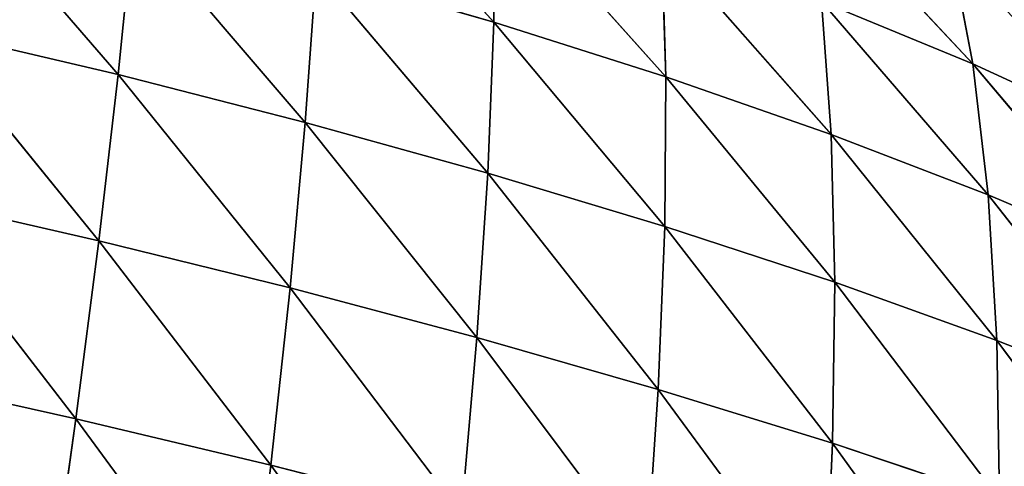
# Model space of a CAD drawing. Extents: x 0 to 1297, y 0 to 1177.
# Drawn here: x 834 to 1050, y 894 to 992 of the extents above; entities that cross this region are included whole.
import ezdxf

# ---------------------------------------------------------------- set-up
doc = ezdxf.new("R2010")
doc.units = 0
doc.header["$LTSCALE"] = 25.4
doc.layers.get('0').update_dxf_attribs({"color": 13, "linetype": 'CONTINUOUS'})

msp = doc.modelspace()

# ---------------------------------------------------------------- linework, layer by layer
at = {"color": 0}
for p, q in [((900.69, 1033.18, 195.04), (938.41, 991.71, 214.26)), ((900.69, 1033.18, 195.04), (938.41, 991.71, 214.26)), ((818.34, 1023.63, 236.64), (855.89, 980.17, 258.32)), ((818.34, 1023.63, 236.64), (855.89, 980.17, 258.32)), ((938.61, 1021.62, 185.78), (938.41, 991.71, 214.26)), ((938.61, 1021.62, 185.78), (938.41, 991.71, 214.26)), ((938.61, 1021.62, 185.78), (976.18, 979.69, 202.73)), ((938.61, 1021.62, 185.78), (976.18, 979.69, 202.73)), ((1006.77, 1021.9, 132.43), (1043.59, 982.52, 146.76)), ((1006.77, 1021.9, 132.43), (1043.59, 982.52, 146.76)), ((859.26, 1013.71, 231.26), (855.89, 980.17, 258.32)), ((859.26, 1013.71, 231.26), (855.89, 980.17, 258.32)), ((859.26, 1013.71, 231.26), (897, 969.65, 250.67)), ((859.26, 1013.71, 231.26), (897, 969.65, 250.67)), ((975.23, 1009.3, 174.6), (976.18, 979.69, 202.73)), ((975.23, 1009.3, 174.6), (1012.43, 967.03, 189.27)), ((975.23, 1009.3, 174.6), (1012.43, 967.03, 189.27)), ((975.23, 1009.3, 174.6), (976.18, 979.69, 202.73)), ((1038.76, 1007.71, 118.23), (1043.59, 982.52, 146.76)), ((1038.76, 1007.71, 118.23), (1043.59, 982.52, 146.76)), ((899.36, 1003.06, 223.79), (897, 969.65, 250.67)), ((899.36, 1003.06, 223.79), (897, 969.65, 250.67)), ((899.36, 1003.06, 223.79), (938.41, 991.71, 214.26)), ((899.36, 1003.06, 223.79), (937.07, 958.52, 240.9)), ((899.36, 1003.06, 223.79), (937.07, 958.52, 240.9)), ((899.36, 1003.06, 223.79), (938.41, 991.71, 214.26)), ((1010.3, 996.25, 161.56), (1012.43, 967.03, 189.27)), ((1010.3, 996.25, 161.56), (1046.93, 953.77, 173.97)), ((1010.3, 996.25, 161.56), (1046.93, 953.77, 173.97)), ((1010.3, 996.25, 161.56), (1043.59, 982.52, 146.76)), ((1010.3, 996.25, 161.56), (1012.43, 967.03, 189.27)), ((1010.3, 996.25, 161.56), (1043.59, 982.52, 146.76)), ((938.41, 991.71, 214.26), (937.07, 958.52, 240.9)), ((938.41, 991.71, 214.26), (937.07, 958.52, 240.9)), ((938.41, 991.71, 214.26), (975.9, 946.81, 229.08)), ((938.41, 991.71, 214.26), (976.18, 979.69, 202.73)), ((938.41, 991.71, 214.26), (976.18, 979.69, 202.73)), ((938.41, 991.71, 214.26), (975.9, 946.81, 229.08)), ((813.99, 990.04, 263.82), (851.66, 943.66, 283.23)), ((813.99, 990.04, 263.82), (855.89, 980.17, 258.32)), ((813.99, 990.04, 263.82), (851.66, 943.66, 283.23)), ((813.99, 990.04, 263.82), (855.89, 980.17, 258.32)), ((1043.59, 982.52, 146.76), (1046.93, 953.77, 173.97)), ((1043.59, 982.52, 146.76), (1074.85, 968.12, 130.34)), ((1043.59, 982.52, 146.76), (1046.93, 953.77, 173.97)), ((1043.59, 982.52, 146.76), (1079.42, 939.93, 156.95)), ((1043.59, 982.52, 146.76), (1079.42, 939.93, 156.95)), ((1043.59, 982.52, 146.76), (1074.85, 968.12, 130.34)), ((855.89, 980.17, 258.32), (851.66, 943.66, 283.23)), ((855.89, 980.17, 258.32), (851.66, 943.66, 283.23)), ((855.89, 980.17, 258.32), (893.66, 933.29, 275.43)), ((855.89, 980.17, 258.32), (897, 969.65, 250.67)), ((855.89, 980.17, 258.32), (893.66, 933.29, 275.43)), ((855.89, 980.17, 258.32), (897, 969.65, 250.67)), ((976.18, 979.69, 202.73), (975.9, 946.81, 229.08)), ((976.18, 979.69, 202.73), (975.9, 946.81, 229.08)), ((976.18, 979.69, 202.73), (1013.23, 934.55, 215.26)), ((976.18, 979.69, 202.73), (1012.43, 967.03, 189.27)), ((976.18, 979.69, 202.73), (1013.23, 934.55, 215.26)), ((976.18, 979.69, 202.73), (1012.43, 967.03, 189.27)), ((897, 969.65, 250.67), (893.66, 933.29, 275.43)), ((897, 969.65, 250.67), (893.66, 933.29, 275.43)), ((897, 969.65, 250.67), (934.67, 922.4, 265.47)), ((897, 969.65, 250.67), (937.07, 958.52, 240.9)), ((897, 969.65, 250.67), (934.67, 922.4, 265.47)), ((897, 969.65, 250.67), (937.07, 958.52, 240.9)), ((1012.43, 967.03, 189.27), (1046.93, 953.77, 173.97)), ((1012.43, 967.03, 189.27), (1013.23, 934.55, 215.26)), ((1012.43, 967.03, 189.27), (1048.84, 921.78, 199.53)), ((1012.43, 967.03, 189.27), (1013.23, 934.55, 215.26)), ((1012.43, 967.03, 189.27), (1048.84, 921.78, 199.53)), ((1012.43, 967.03, 189.27), (1046.93, 953.77, 173.97)), ((937.07, 958.52, 240.9), (934.67, 922.4, 265.47)), ((937.07, 958.52, 240.9), (934.67, 922.4, 265.47)), ((937.07, 958.52, 240.9), (974.45, 911.01, 253.39)), ((937.07, 958.52, 240.9), (974.45, 911.01, 253.39)), ((937.07, 958.52, 240.9), (975.9, 946.81, 229.08)), ((937.07, 958.52, 240.9), (975.9, 946.81, 229.08)), ((808.88, 953.48, 288.83), (846.62, 904.53, 305.79)), ((808.88, 953.48, 288.83), (851.66, 943.66, 283.23)), ((808.88, 953.48, 288.83), (846.62, 904.53, 305.79)), ((808.88, 953.48, 288.83), (851.66, 943.66, 283.23)), ((1046.93, 953.77, 173.97), (1048.84, 921.78, 199.53)), ((1046.93, 953.77, 173.97), (1048.84, 921.78, 199.53)), ((1046.93, 953.77, 173.97), (1082.47, 908.51, 182.01)), ((1046.93, 953.77, 173.97), (1079.42, 939.93, 156.95)), ((1046.93, 953.77, 173.97), (1082.47, 908.51, 182.01)), ((1046.93, 953.77, 173.97), (1079.42, 939.93, 156.95)), ((975.9, 946.81, 229.08), (974.45, 911.01, 253.39)), ((975.9, 946.81, 229.08), (974.45, 911.01, 253.39)), ((975.9, 946.81, 229.08), (1012.76, 899.16, 239.27)), ((975.9, 946.81, 229.08), (1013.23, 934.55, 215.26)), ((975.9, 946.81, 229.08), (1012.76, 899.16, 239.27)), ((975.9, 946.81, 229.08), (1013.23, 934.55, 215.26)), ((851.66, 943.66, 283.23), (846.62, 904.53, 305.79)), ((851.66, 943.66, 283.23), (846.62, 904.53, 305.79)), ((851.66, 943.66, 283.23), (889.42, 894.32, 297.87)), ((851.66, 943.66, 283.23), (893.66, 933.29, 275.43)), ((851.66, 943.66, 283.23), (889.42, 894.32, 297.87)), ((851.66, 943.66, 283.23), (893.66, 933.29, 275.43)), ((1013.23, 934.55, 215.26), (1012.76, 899.16, 239.27)), ((1013.23, 934.55, 215.26), (1012.76, 899.16, 239.27)), ((1013.23, 934.55, 215.26), (1048.84, 921.78, 199.53)), ((1013.23, 934.55, 215.26), (1049.38, 886.88, 223.18)), ((1013.23, 934.55, 215.26), (1049.38, 886.88, 223.18)), ((1013.23, 934.55, 215.26), (1048.84, 921.78, 199.53)), ((893.66, 933.29, 275.43), (889.42, 894.32, 297.87)), ((893.66, 933.29, 275.43), (889.42, 894.32, 297.87)), ((893.66, 933.29, 275.43), (934.67, 922.4, 265.47)), ((893.66, 933.29, 275.43), (931.26, 883.67, 287.74)), ((893.66, 933.29, 275.43), (934.67, 922.4, 265.47)), ((893.66, 933.29, 275.43), (931.26, 883.67, 287.74)), ((934.67, 922.4, 265.47), (931.26, 883.67, 287.74)), ((934.67, 922.4, 265.47), (931.26, 883.67, 287.74)), ((934.67, 922.4, 265.47), (971.89, 872.62, 275.46)), ((934.67, 922.4, 265.47), (974.45, 911.01, 253.39)), ((934.67, 922.4, 265.47), (971.89, 872.62, 275.46)), ((934.67, 922.4, 265.47), (974.45, 911.01, 253.39)), ((1048.84, 921.78, 199.53), (1082.47, 908.51, 182.01)), ((1048.84, 921.78, 199.53), (1049.38, 886.88, 223.18)), ((1048.84, 921.78, 199.53), (1084.04, 874.2, 205.22)), ((1048.84, 921.78, 199.53), (1049.38, 886.88, 223.18)), ((1048.84, 921.78, 199.53), (1084.04, 874.2, 205.22)), ((1048.84, 921.78, 199.53), (1082.47, 908.51, 182.01)), ((803.06, 914.27, 311.48), (846.62, 904.53, 305.79)), ((803.06, 914.27, 311.48), (846.62, 904.53, 305.79)), ((974.45, 911.01, 253.39), (971.89, 872.62, 275.46)), ((974.45, 911.01, 253.39), (971.89, 872.62, 275.46)), ((974.45, 911.01, 253.39), (1012.76, 899.16, 239.27)), ((974.45, 911.01, 253.39), (1011.09, 861.18, 261.08)), ((974.45, 911.01, 253.39), (1011.09, 861.18, 261.08)), ((974.45, 911.01, 253.39), (1012.76, 899.16, 239.27)), ((846.62, 904.53, 305.79), (840.84, 863.12, 325.84)), ((846.62, 904.53, 305.79), (840.84, 863.12, 325.84)), ((846.62, 904.53, 305.79), (889.42, 894.32, 297.87)), ((846.62, 904.53, 305.79), (884.35, 853.08, 317.81)), ((846.62, 904.53, 305.79), (884.35, 853.08, 317.81)), ((846.62, 904.53, 305.79), (889.42, 894.32, 297.87)), ((1012.76, 899.16, 239.27), (1011.09, 861.18, 261.08)), ((1012.76, 899.16, 239.27), (1011.09, 861.18, 261.08)), ((1012.76, 899.16, 239.27), (1049.38, 886.88, 223.18)), ((1012.76, 899.16, 239.27), (1048.61, 849.41, 244.68)), ((1012.76, 899.16, 239.27), (1049.38, 886.88, 223.18)), ((1012.76, 899.16, 239.27), (1048.61, 849.41, 244.68)), ((889.42, 894.32, 297.87), (884.35, 853.08, 317.81)), ((889.42, 894.32, 297.87), (884.35, 853.08, 317.81)), ((889.42, 894.32, 297.87), (926.91, 842.68, 307.55)), ((889.42, 894.32, 297.87), (926.91, 842.68, 307.55)), ((889.42, 894.32, 297.87), (931.26, 883.67, 287.74)), ((889.42, 894.32, 297.87), (931.26, 883.67, 287.74))]:
    msp.add_line(p, q, dxfattribs=at)

# ---------------------------------------------------------------- meshes
mesh = msp.add_polyface(dxfattribs=at)
corners = [(938.41, 991.71, 214.26), (899.36, 1003.06, 223.79), (900.69, 1033.18, 195.04)]
mesh.append_faces([[corners[k] for k in face] for face in [(0, 1, 2)]], dxfattribs={"color": 0})
mesh = msp.add_polyface(dxfattribs=at)
corners = [(938.61, 1021.62, 185.78), (938.41, 991.71, 214.26), (900.69, 1033.18, 195.04)]
mesh.append_faces([[corners[k] for k in face] for face in [(0, 1, 2)]], dxfattribs={"color": 0})
mesh = msp.add_polyface(dxfattribs=at)
corners = [(855.89, 980.17, 258.32), (813.99, 990.04, 263.82), (818.34, 1023.63, 236.64)]
mesh.append_faces([[corners[k] for k in face] for face in [(0, 1, 2)]], dxfattribs={"color": 0})
mesh = msp.add_polyface(dxfattribs=at)
corners = [(859.26, 1013.71, 231.26), (855.89, 980.17, 258.32), (818.34, 1023.63, 236.64)]
mesh.append_faces([[corners[k] for k in face] for face in [(0, 1, 2)]], dxfattribs={"color": 0})
mesh = msp.add_polyface(dxfattribs=at)
corners = [(976.18, 979.69, 202.73), (938.41, 991.71, 214.26), (938.61, 1021.62, 185.78)]
mesh.append_faces([[corners[k] for k in face] for face in [(0, 1, 2)]], dxfattribs={"color": 0})
mesh = msp.add_polyface(dxfattribs=at)
corners = [(976.18, 979.69, 202.73), (938.61, 1021.62, 185.78), (975.23, 1009.3, 174.6)]
mesh.append_faces([[corners[k] for k in face] for face in [(0, 1, 2)]], dxfattribs={"color": 0})
mesh = msp.add_polyface(dxfattribs=at)
corners = [(1043.59, 982.52, 146.76), (1006.77, 1021.9, 132.43), (1038.76, 1007.71, 118.23)]
mesh.append_faces([[corners[k] for k in face] for face in [(0, 1, 2)]], dxfattribs={"color": 0})
mesh = msp.add_polyface(dxfattribs=at)
corners = [(1010.3, 996.25, 161.56), (1006.77, 1021.9, 132.43), (1043.59, 982.52, 146.76)]
mesh.append_faces([[corners[k] for k in face] for face in [(0, 1, 2)]], dxfattribs={"color": 0})
mesh = msp.add_polyface(dxfattribs=at)
corners = [(897, 969.65, 250.67), (855.89, 980.17, 258.32), (859.26, 1013.71, 231.26)]
mesh.append_faces([[corners[k] for k in face] for face in [(0, 1, 2)]], dxfattribs={"color": 0})
mesh = msp.add_polyface(dxfattribs=at)
corners = [(899.36, 1003.06, 223.79), (897, 969.65, 250.67), (859.26, 1013.71, 231.26)]
mesh.append_faces([[corners[k] for k in face] for face in [(0, 1, 2)]], dxfattribs={"color": 0})
mesh = msp.add_polyface(dxfattribs=at)
corners = [(1012.43, 967.03, 189.27), (976.18, 979.69, 202.73), (975.23, 1009.3, 174.6)]
mesh.append_faces([[corners[k] for k in face] for face in [(0, 1, 2)]], dxfattribs={"color": 0})
mesh = msp.add_polyface(dxfattribs=at)
corners = [(1012.43, 967.03, 189.27), (975.23, 1009.3, 174.6), (1010.3, 996.25, 161.56)]
mesh.append_faces([[corners[k] for k in face] for face in [(0, 1, 2)]], dxfattribs={"color": 0})
mesh = msp.add_polyface(dxfattribs=at)
corners = [(1043.59, 982.52, 146.76), (1038.76, 1007.71, 118.23), (1074.85, 968.12, 130.34)]
mesh.append_faces([[corners[k] for k in face] for face in [(0, 1, 2)]], dxfattribs={"color": 0})
mesh = msp.add_polyface(dxfattribs=at)
corners = [(1074.85, 968.12, 130.34), (1038.76, 1007.71, 118.23), (1068.7, 992.78, 102.49)]
mesh.append_faces([[corners[k] for k in face] for face in [(0, 1, 2)]], dxfattribs={"color": 0})
mesh = msp.add_polyface(dxfattribs=at)
corners = [(937.07, 958.52, 240.9), (897, 969.65, 250.67), (899.36, 1003.06, 223.79)]
mesh.append_faces([[corners[k] for k in face] for face in [(0, 1, 2)]], dxfattribs={"color": 0})
mesh = msp.add_polyface(dxfattribs=at)
corners = [(938.41, 991.71, 214.26), (937.07, 958.52, 240.9), (899.36, 1003.06, 223.79)]
mesh.append_faces([[corners[k] for k in face] for face in [(0, 1, 2)]], dxfattribs={"color": 0})
mesh = msp.add_polyface(dxfattribs=at)
corners = [(1012.43, 967.03, 189.27), (1010.3, 996.25, 161.56), (1046.93, 953.77, 173.97)]
mesh.append_faces([[corners[k] for k in face] for face in [(0, 1, 2)]], dxfattribs={"color": 0})
mesh = msp.add_polyface(dxfattribs=at)
corners = [(1046.93, 953.77, 173.97), (1010.3, 996.25, 161.56), (1043.59, 982.52, 146.76)]
mesh.append_faces([[corners[k] for k in face] for face in [(0, 1, 2)]], dxfattribs={"color": 0})
mesh = msp.add_polyface(dxfattribs=at)
corners = [(975.9, 946.81, 229.08), (937.07, 958.52, 240.9), (938.41, 991.71, 214.26)]
mesh.append_faces([[corners[k] for k in face] for face in [(0, 1, 2)]], dxfattribs={"color": 0})
mesh = msp.add_polyface(dxfattribs=at)
corners = [(976.18, 979.69, 202.73), (975.9, 946.81, 229.08), (938.41, 991.71, 214.26)]
mesh.append_faces([[corners[k] for k in face] for face in [(0, 1, 2)]], dxfattribs={"color": 0})
mesh = msp.add_polyface(dxfattribs=at)
corners = [(851.66, 943.66, 283.23), (808.88, 953.48, 288.83), (813.99, 990.04, 263.82)]
mesh.append_faces([[corners[k] for k in face] for face in [(0, 1, 2)]], dxfattribs={"color": 0})
mesh = msp.add_polyface(dxfattribs=at)
corners = [(855.89, 980.17, 258.32), (851.66, 943.66, 283.23), (813.99, 990.04, 263.82)]
mesh.append_faces([[corners[k] for k in face] for face in [(0, 1, 2)]], dxfattribs={"color": 0})
mesh = msp.add_polyface(dxfattribs=at)
corners = [(1046.93, 953.77, 173.97), (1043.59, 982.52, 146.76), (1079.42, 939.93, 156.95)]
mesh.append_faces([[corners[k] for k in face] for face in [(0, 1, 2)]], dxfattribs={"color": 0})
mesh = msp.add_polyface(dxfattribs=at)
corners = [(1079.42, 939.93, 156.95), (1043.59, 982.52, 146.76), (1074.85, 968.12, 130.34)]
mesh.append_faces([[corners[k] for k in face] for face in [(0, 1, 2)]], dxfattribs={"color": 0})
mesh = msp.add_polyface(dxfattribs=at)
corners = [(893.66, 933.29, 275.43), (851.66, 943.66, 283.23), (855.89, 980.17, 258.32)]
mesh.append_faces([[corners[k] for k in face] for face in [(0, 1, 2)]], dxfattribs={"color": 0})
mesh = msp.add_polyface(dxfattribs=at)
corners = [(897, 969.65, 250.67), (893.66, 933.29, 275.43), (855.89, 980.17, 258.32)]
mesh.append_faces([[corners[k] for k in face] for face in [(0, 1, 2)]], dxfattribs={"color": 0})
mesh = msp.add_polyface(dxfattribs=at)
corners = [(1013.23, 934.55, 215.26), (975.9, 946.81, 229.08), (976.18, 979.69, 202.73)]
mesh.append_faces([[corners[k] for k in face] for face in [(0, 1, 2)]], dxfattribs={"color": 0})
mesh = msp.add_polyface(dxfattribs=at)
corners = [(1013.23, 934.55, 215.26), (976.18, 979.69, 202.73), (1012.43, 967.03, 189.27)]
mesh.append_faces([[corners[k] for k in face] for face in [(0, 1, 2)]], dxfattribs={"color": 0})
mesh = msp.add_polyface(dxfattribs=at)
corners = [(934.67, 922.4, 265.47), (893.66, 933.29, 275.43), (897, 969.65, 250.67)]
mesh.append_faces([[corners[k] for k in face] for face in [(0, 1, 2)]], dxfattribs={"color": 0})
mesh = msp.add_polyface(dxfattribs=at)
corners = [(937.07, 958.52, 240.9), (934.67, 922.4, 265.47), (897, 969.65, 250.67)]
mesh.append_faces([[corners[k] for k in face] for face in [(0, 1, 2)]], dxfattribs={"color": 0})
mesh = msp.add_polyface(dxfattribs=at)
corners = [(1048.84, 921.78, 199.53), (1013.23, 934.55, 215.26), (1012.43, 967.03, 189.27)]
mesh.append_faces([[corners[k] for k in face] for face in [(0, 1, 2)]], dxfattribs={"color": 0})
mesh = msp.add_polyface(dxfattribs=at)
corners = [(1048.84, 921.78, 199.53), (1012.43, 967.03, 189.27), (1046.93, 953.77, 173.97)]
mesh.append_faces([[corners[k] for k in face] for face in [(0, 1, 2)]], dxfattribs={"color": 0})
mesh = msp.add_polyface(dxfattribs=at)
corners = [(974.45, 911.01, 253.39), (934.67, 922.4, 265.47), (937.07, 958.52, 240.9)]
mesh.append_faces([[corners[k] for k in face] for face in [(0, 1, 2)]], dxfattribs={"color": 0})
mesh = msp.add_polyface(dxfattribs=at)
corners = [(975.9, 946.81, 229.08), (974.45, 911.01, 253.39), (937.07, 958.52, 240.9)]
mesh.append_faces([[corners[k] for k in face] for face in [(0, 1, 2)]], dxfattribs={"color": 0})
mesh = msp.add_polyface(dxfattribs=at)
corners = [(846.62, 904.53, 305.79), (803.06, 914.27, 311.48), (808.88, 953.48, 288.83)]
mesh.append_faces([[corners[k] for k in face] for face in [(0, 1, 2)]], dxfattribs={"color": 0})
mesh = msp.add_polyface(dxfattribs=at)
corners = [(851.66, 943.66, 283.23), (846.62, 904.53, 305.79), (808.88, 953.48, 288.83)]
mesh.append_faces([[corners[k] for k in face] for face in [(0, 1, 2)]], dxfattribs={"color": 0})
mesh = msp.add_polyface(dxfattribs=at)
corners = [(1082.47, 908.51, 182.01), (1048.84, 921.78, 199.53), (1046.93, 953.77, 173.97)]
mesh.append_faces([[corners[k] for k in face] for face in [(0, 1, 2)]], dxfattribs={"color": 0})
mesh = msp.add_polyface(dxfattribs=at)
corners = [(1082.47, 908.51, 182.01), (1046.93, 953.77, 173.97), (1079.42, 939.93, 156.95)]
mesh.append_faces([[corners[k] for k in face] for face in [(0, 1, 2)]], dxfattribs={"color": 0})
mesh = msp.add_polyface(dxfattribs=at)
corners = [(1012.76, 899.16, 239.27), (974.45, 911.01, 253.39), (975.9, 946.81, 229.08)]
mesh.append_faces([[corners[k] for k in face] for face in [(0, 1, 2)]], dxfattribs={"color": 0})
mesh = msp.add_polyface(dxfattribs=at)
corners = [(1013.23, 934.55, 215.26), (1012.76, 899.16, 239.27), (975.9, 946.81, 229.08)]
mesh.append_faces([[corners[k] for k in face] for face in [(0, 1, 2)]], dxfattribs={"color": 0})
mesh = msp.add_polyface(dxfattribs=at)
corners = [(889.42, 894.32, 297.87), (846.62, 904.53, 305.79), (851.66, 943.66, 283.23)]
mesh.append_faces([[corners[k] for k in face] for face in [(0, 1, 2)]], dxfattribs={"color": 0})
mesh = msp.add_polyface(dxfattribs=at)
corners = [(893.66, 933.29, 275.43), (889.42, 894.32, 297.87), (851.66, 943.66, 283.23)]
mesh.append_faces([[corners[k] for k in face] for face in [(0, 1, 2)]], dxfattribs={"color": 0})
mesh = msp.add_polyface(dxfattribs=at)
corners = [(1049.38, 886.88, 223.18), (1012.76, 899.16, 239.27), (1013.23, 934.55, 215.26)]
mesh.append_faces([[corners[k] for k in face] for face in [(0, 1, 2)]], dxfattribs={"color": 0})
mesh = msp.add_polyface(dxfattribs=at)
corners = [(1049.38, 886.88, 223.18), (1013.23, 934.55, 215.26), (1048.84, 921.78, 199.53)]
mesh.append_faces([[corners[k] for k in face] for face in [(0, 1, 2)]], dxfattribs={"color": 0})
mesh = msp.add_polyface(dxfattribs=at)
corners = [(931.26, 883.67, 287.74), (889.42, 894.32, 297.87), (893.66, 933.29, 275.43)]
mesh.append_faces([[corners[k] for k in face] for face in [(0, 1, 2)]], dxfattribs={"color": 0})
mesh = msp.add_polyface(dxfattribs=at)
corners = [(934.67, 922.4, 265.47), (931.26, 883.67, 287.74), (893.66, 933.29, 275.43)]
mesh.append_faces([[corners[k] for k in face] for face in [(0, 1, 2)]], dxfattribs={"color": 0})
mesh = msp.add_polyface(dxfattribs=at)
corners = [(971.89, 872.62, 275.46), (931.26, 883.67, 287.74), (934.67, 922.4, 265.47)]
mesh.append_faces([[corners[k] for k in face] for face in [(0, 1, 2)]], dxfattribs={"color": 0})
mesh = msp.add_polyface(dxfattribs=at)
corners = [(974.45, 911.01, 253.39), (971.89, 872.62, 275.46), (934.67, 922.4, 265.47)]
mesh.append_faces([[corners[k] for k in face] for face in [(0, 1, 2)]], dxfattribs={"color": 0})
mesh = msp.add_polyface(dxfattribs=at)
corners = [(1084.04, 874.2, 205.22), (1049.38, 886.88, 223.18), (1048.84, 921.78, 199.53)]
mesh.append_faces([[corners[k] for k in face] for face in [(0, 1, 2)]], dxfattribs={"color": 0})
mesh = msp.add_polyface(dxfattribs=at)
corners = [(1084.04, 874.2, 205.22), (1048.84, 921.78, 199.53), (1082.47, 908.51, 182.01)]
mesh.append_faces([[corners[k] for k in face] for face in [(0, 1, 2)]], dxfattribs={"color": 0})
mesh = msp.add_polyface(dxfattribs=at)
corners = [(840.84, 863.12, 325.84), (796.6, 872.77, 331.6), (803.06, 914.27, 311.48)]
mesh.append_faces([[corners[k] for k in face] for face in [(0, 1, 2)]], dxfattribs={"color": 0})
mesh = msp.add_polyface(dxfattribs=at)
corners = [(846.62, 904.53, 305.79), (840.84, 863.12, 325.84), (803.06, 914.27, 311.48)]
mesh.append_faces([[corners[k] for k in face] for face in [(0, 1, 2)]], dxfattribs={"color": 0})
mesh = msp.add_polyface(dxfattribs=at)
corners = [(1011.09, 861.18, 261.08), (971.89, 872.62, 275.46), (974.45, 911.01, 253.39)]
mesh.append_faces([[corners[k] for k in face] for face in [(0, 1, 2)]], dxfattribs={"color": 0})
mesh = msp.add_polyface(dxfattribs=at)
corners = [(1012.76, 899.16, 239.27), (1011.09, 861.18, 261.08), (974.45, 911.01, 253.39)]
mesh.append_faces([[corners[k] for k in face] for face in [(0, 1, 2)]], dxfattribs={"color": 0})
mesh = msp.add_polyface(dxfattribs=at)
corners = [(884.35, 853.08, 317.81), (840.84, 863.12, 325.84), (846.62, 904.53, 305.79)]
mesh.append_faces([[corners[k] for k in face] for face in [(0, 1, 2)]], dxfattribs={"color": 0})
mesh = msp.add_polyface(dxfattribs=at)
corners = [(889.42, 894.32, 297.87), (884.35, 853.08, 317.81), (846.62, 904.53, 305.79)]
mesh.append_faces([[corners[k] for k in face] for face in [(0, 1, 2)]], dxfattribs={"color": 0})
mesh = msp.add_polyface(dxfattribs=at)
corners = [(1048.61, 849.41, 244.68), (1011.09, 861.18, 261.08), (1012.76, 899.16, 239.27)]
mesh.append_faces([[corners[k] for k in face] for face in [(0, 1, 2)]], dxfattribs={"color": 0})
mesh = msp.add_polyface(dxfattribs=at)
corners = [(1049.38, 886.88, 223.18), (1048.61, 849.41, 244.68), (1012.76, 899.16, 239.27)]
mesh.append_faces([[corners[k] for k in face] for face in [(0, 1, 2)]], dxfattribs={"color": 0})
mesh = msp.add_polyface(dxfattribs=at)
corners = [(926.91, 842.68, 307.55), (884.35, 853.08, 317.81), (889.42, 894.32, 297.87)]
mesh.append_faces([[corners[k] for k in face] for face in [(0, 1, 2)]], dxfattribs={"color": 0})
mesh = msp.add_polyface(dxfattribs=at)
corners = [(931.26, 883.67, 287.74), (926.91, 842.68, 307.55), (889.42, 894.32, 297.87)]
mesh.append_faces([[corners[k] for k in face] for face in [(0, 1, 2)]], dxfattribs={"color": 0})

doc.saveas('drawing.dxf')
